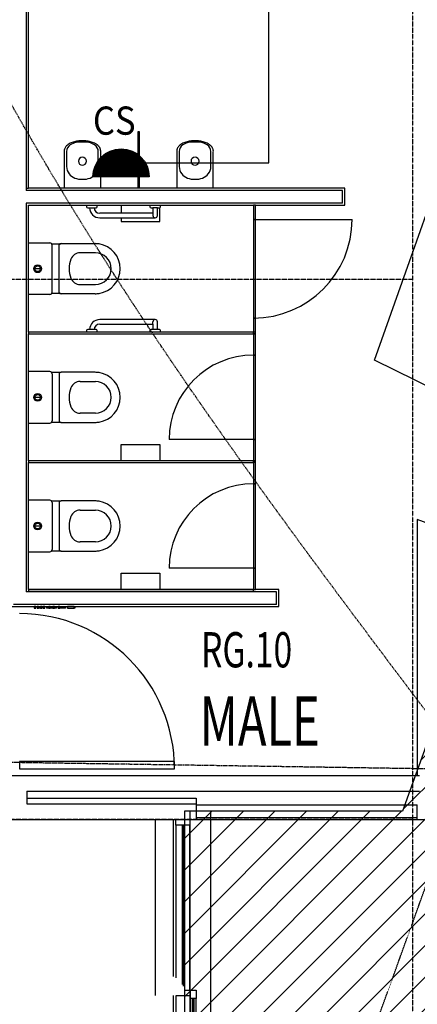
# Model space of a CAD drawing. Extents: x -70900 to 31175, y -41515 to 17850.
# Drawn here: x -16721 to -13895, y -7971 to -984 of the extents above; entities that cross this region are included whole.
import ezdxf

# ---------------------------------------------------------------- set-up
doc = ezdxf.new("R2010")
doc.units = 0
doc.linetypes.add('EDG-DASH-6', pattern=[9, 6, -3])
doc.linetypes.add('X-2559-GF$0$EDG-1DOT-2', pattern=[5, 2, -1.4, 0.2, -1.4])
for name, color, linetype in [('NOT-HATCH', 72, 'CONTINUOUS'), ('NOT-HBORD', 255, 'CONTINUOUS'), ('POW-CIRC', 6, 'CONTINUOUS'), ('POW-COND', 5, 'EDG-DASH-6'), ('POW-OUTLET', 6, 'CONTINUOUS'), ('SYM-050', 6, 'CONTINUOUS'), ('SYM-ATT', 2, 'CONTINUOUS'), ('SYM-FILL', 133, 'CONTINUOUS'), ('SYM-TEXT', 7, 'CONTINUOUS'), ('X-2559-GF$0$A-AREA-IDEN', 31, 'CONTINUOUS'), ('X-2559-GF$0$A-DOOR-5', 11, 'CONTINUOUS'), ('X-2559-GF$0$A-DOOR-6', 11, 'CONTINUOUS'), ('X-2559-GF$0$A-DOOR-FRAM', 11, 'CONTINUOUS'), ('X-2559-GF$0$A-DOOR-GLAZ', 11, 'CONTINUOUS'), ('X-2559-GF$0$A-DOOR-HDLN', 11, 'CONTINUOUS'), ('X-2559-GF$0$A-FLOR-1', 11, 'CONTINUOUS'), ('X-2559-GF$0$A-GENM', 11, 'CONTINUOUS'), ('X-2559-GF$0$A-GENM-1', 11, 'CONTINUOUS'), ('X-2559-GF$0$A-WALL-3', 8, 'CONTINUOUS'), ('X-2559-GF$0$A-WALL-4', 8, 'CONTINUOUS'), ('X-2559-GF$0$P-SANR-FIXT', 11, 'CONTINUOUS'), ('X-2559-GF$0$P-SANR-FIXT-HDLN', 11, 'CONTINUOUS'), ('X-2559-GF$0$Q-CASE-1', 11, 'CONTINUOUS'), ('X-2559-GF$0$S-GRID-1', 133, 'X-2559-GF$0$EDG-1DOT-2'), ('X-XREF', 7, 'CONTINUOUS')]:
    doc.layers.add(name, color=color, linetype=linetype)
doc.styles.add('EDG', font='edg.shx', dxfattribs={"width": 0.9})
doc.styles.add('X-2559-GF$0$EDG', font='edg.shx', dxfattribs={"width": 0.9})

# ---------------------------------------------------------------- blocks, each defined once
blk = doc.blocks.new('X-2559-GF')
at = {"layer": 'X-2559-GF$0$A-DOOR-5'}
blk.add_arc((-16720.6, -6298.8), 1100, 0, 90, dxfattribs=at)
at = {"layer": 'X-2559-GF$0$A-DOOR-6'}
for p, q in [((-16720.6, -6248.8), (-16720.6, -6298.8)), ((-15620.6, -6248.8), (-16720.6, -6248.8)), ((-15620.6, -6298.8), (-15620.6, -6248.8)), ((-16720.6, -6298.8), (-15620.6, -6298.8))]:
    blk.add_line(p, q, dxfattribs=at)
at = {"layer": 'X-2559-GF$0$A-DOOR-FRAM'}
for p, q in [((-15611.6, -6699.7), (-15611.6, -6659.7)), ((-15511.6, -6699.7), (-15611.6, -6699.7)), ((-15611.6, -6699.7), (-15611.6, -7782.6)), ((-15511.6, -6659.7), (-15511.6, -6699.7)), ((-15511.6, -7869.7), (-15511.6, -6699.7)), ((-15547.8, -7869.7), (-15511.6, -7869.7)), ((-15511.6, -7869.7), (-15511.6, -7909.7)), ((-15506.6, -7869.7), (-15466.6, -7869.7)), ((-15506.6, -7929.7), (-15506.6, -7869.7)), ((-15466.6, -7869.7), (-15466.6, -7929.7)), ((-15511.6, -7909.7), (-15611.6, -7909.7)), ((-15611.6, -7919.7), (-15611.6, -9119.7)), ((-15511.6, -7919.7), (-15511.6, -9119.7)), ((-15466.6, -7929.7), (-15506.6, -7929.7)), ((-15506.6, -7929.7), (-15506.6, -9099.7)), ((-15466.6, -9099.7), (-15466.6, -7929.7))]:
    blk.add_line(p, q, dxfattribs=at)
at = {"layer": 'X-2559-GF$0$A-DOOR-GLAZ'}
for p, q in [((-15564.6, -6699.7), (-15558.6, -6699.7)), ((-15564.6, -7830.6), (-15564.6, -6699.7)), ((-15558.6, -6699.7), (-15558.6, -7841.4)), ((-15489.6, -7929.7), (-15483.6, -7929.7)), ((-15489.6, -9099.7), (-15489.6, -7929.7)), ((-15483.6, -7929.7), (-15483.6, -9099.7))]:
    blk.add_line(p, q, dxfattribs=at)
at = {"layer": 'X-2559-GF$0$A-DOOR-HDLN'}
for p, q in [((-15361.6, -6599.7), (-15511.6, -6599.7)), ((-15511.6, -6599.7), (-15511.6, -9219.7)), ((-15361.6, -9219.7), (-15361.6, -6599.7))]:
    blk.add_line(p, q, dxfattribs=at)
at = {"layer": 'X-2559-GF$0$A-FLOR-1'}
for p, q in [((-16780.6, -6658.9), (-15757.6, -6658.9)), ((-15611.6, -7909.7), (-15611.6, -9119.7))]:
    blk.add_line(p, q, dxfattribs=at)
at = {"layer": 'X-2559-GF$0$A-GENM'}
for p, q in [((-15058.6, -2400.8), (-14358.6, -2400.8)), ((-15058.6, -3963.8), (-15658.6, -3963.8)), ((-15058.6, -4876.8), (-15658.6, -4876.8)), ((-16579.4, -5158.8), (-16586.5, -5158.8)), ((-16579.4, -5148.8), (-16579.4, -5158.8)), ((-16572.2, -5158.8), (-16579.4, -5158.8)), ((-16529.3, -5148.8), (-16529.3, -5158.8)), ((-16514.3, -5158.8), (-16529.3, -5158.8)), ((-16484.4, -5158.8), (-16503, -5158.8)), ((-16458, -5158.8), (-16473, -5158.8)), ((-16458, -5148.8), (-16458, -5158.8)), ((-16394, -5158.8), (-16434.8, -5158.8)), ((-16394, -5148.8), (-16394, -5158.8)), ((-16327.6, -5158.8), (-16333.1, -5158.8)), ((-16327.6, -5148.8), (-16327.6, -5158.8))]:
    blk.add_line(p, q, dxfattribs=at)
for centre, radius, start, end in [((-15058.6, -2400.8), 700, 270, 0), ((-15058.6, -3963.8), 600, 90, 180), ((-15058.6, -4876.8), 600, 90, 180)]:
    blk.add_arc(centre, radius, start, end, dxfattribs=at)
at = {"layer": 'X-2559-GF$0$A-GENM-1'}
for p, q in [((-16605.1, -5148.8), (-16616.4, -5148.8)), ((-16616.4, -5148.8), (-16616.4, -5158.8)), ((-16616.4, -5158.8), (-16605.1, -5158.8)), ((-16605.1, -5158.8), (-16605.1, -5148.8)), ((-16586.5, -5148.8), (-16597.3, -5148.8)), ((-16597.3, -5148.8), (-16597.3, -5158.8)), ((-16597.3, -5158.8), (-16586.5, -5158.8)), ((-16586.5, -5158.8), (-16586.5, -5148.8)), ((-16561.8, -5148.8), (-16572.2, -5148.8)), ((-16572.2, -5148.8), (-16572.2, -5158.8)), ((-16572.2, -5158.8), (-16561.8, -5158.8)), ((-16561.8, -5158.8), (-16561.8, -5148.8)), ((-16542.3, -5148.8), (-16553.5, -5148.8)), ((-16553.5, -5148.8), (-16553.5, -5158.8)), ((-16553.5, -5158.8), (-16542.3, -5158.8)), ((-16542.3, -5158.8), (-16542.3, -5148.8)), ((-16503, -5148.8), (-16514.3, -5148.8)), ((-16514.3, -5148.8), (-16514.3, -5158.8)), ((-16514.3, -5158.8), (-16503, -5158.8)), ((-16503, -5158.8), (-16503, -5148.8)), ((-16473, -5148.8), (-16484.4, -5148.8)), ((-16484.4, -5148.8), (-16484.4, -5158.8)), ((-16484.4, -5158.8), (-16473, -5158.8)), ((-16473, -5158.8), (-16473, -5148.8)), ((-16434.8, -5148.8), (-16446.4, -5148.8)), ((-16446.4, -5148.8), (-16446.4, -5158.8)), ((-16446.4, -5158.8), (-16434.8, -5158.8)), ((-16434.8, -5158.8), (-16434.8, -5148.8)), ((-16333.1, -5148.8), (-16380.8, -5148.8)), ((-16380.8, -5148.8), (-16380.8, -5158.8)), ((-16380.8, -5158.8), (-16333.1, -5158.8)), ((-16333.1, -5158.8), (-16333.1, -5148.8))]:
    blk.add_line(p, q, dxfattribs=at)
at = {"layer": 'X-2559-GF$0$A-WALL-3'}
for p, q in [((-16658.6, -2178.8), (-16658.6, -200.2)), ((-14410.6, -2178.8), (-16658.6, -2178.8)), ((-14410.6, -2300.8), (-14410.6, -2178.8)), ((-16658.6, -2300.8), (-15058.6, -2300.8)), ((-16658.6, -3200.8), (-16658.6, -2300.8)), ((-15045.6, -2300.8), (-14410.6, -2300.8)), ((-16658.6, -4113.8), (-16658.6, -3213.8)), ((-16658.6, -5026.8), (-16658.6, -4126.8)), ((-13895.1, -4531.2), (-13895.1, -6348.8)), ((-13330.8, -4735.2), (-13895.1, -4531.2)), ((-14879.6, -5026.8), (-15045.6, -5026.8)), ((-14879.6, -5148.8), (-14879.6, -5026.8)), ((-16780.6, -5148.8), (-14879.6, -5148.8)), ((-13895.1, -6348.8), (-16780.6, -6348.8)), ((-16780.6, -6658.8), (-13331.4, -6658.8)), ((-15627.6, -6658.8), (-15627.6, -6659.7)), ((-15627.6, -6659.7), (-15511.6, -6659.7)), ((-15511.6, -6659.7), (-15511.6, -6658.8))]:
    blk.add_line(p, q, dxfattribs=at)
at = {"layer": 'X-2559-GF$0$A-WALL-4'}
for p, q in [((-16674.6, -165.2), (-16674.6, -2194.8)), ((-16674.6, -2178.8), (-16658.6, -2178.8)), ((-14426.6, -2194.8), (-16674.6, -2194.8)), ((-14426.6, -2284.8), (-14426.6, -2194.8)), ((-14426.6, -2284.8), (-16674.6, -2284.8)), ((-16674.6, -2284.8), (-16674.6, -5042.8)), ((-14895.6, -5042.8), (-16674.6, -5042.8)), ((-14895.6, -5132.8), (-14895.6, -5042.8)), ((-14895.6, -5132.8), (-16764.6, -5132.8)), ((-13879.1, -6348.8), (-13895.1, -6348.8)), ((-16670.6, -6458.8), (-13879.1, -6458.8)), ((-16670.6, -6458.8), (-16670.6, -6548.8)), ((-16670.6, -6508.8), (-15466.6, -6508.8)), ((-16670.6, -6548.8), (-15466.6, -6548.8)), ((-15466.6, -6508.8), (-15466.6, -6658.8)), ((-15466.6, -6555.8), (-13895.1, -6555.8)), ((-13895.1, -6658.8), (-13895.1, -6555.8)), ((-15524.6, -6658.8), (-15524.6, -6659.7)), ((-15466.6, -6645.8), (-13895.1, -6645.8))]:
    blk.add_line(p, q, dxfattribs=at)
at = {"layer": 'X-2559-GF$0$P-SANR-FIXT'}
for p, q in [((-16404.4, -1923.4), (-16404.4, -2178.8)), ((-16387.1, -1918.1), (-16387.1, -2026.4)), ((-16162.1, -2026.4), (-16162.1, -1918.1)), ((-16144.7, -2178.8), (-16144.7, -1923.4)), ((-15604.4, -1923.4), (-15604.4, -2178.8)), ((-15587.1, -1918.1), (-15587.1, -2026.4)), ((-15362.1, -2026.4), (-15362.1, -1918.1)), ((-15344.7, -2178.8), (-15344.7, -1923.4)), ((-16246.9, -2300.8), (-16245.8, -2311.2)), ((-16169.4, -2311.2), (-16168.3, -2300.8)), ((-15796.9, -2300.8), (-15795.8, -2311.2)), ((-15719.4, -2311.2), (-15718.3, -2300.8)), ((-15045.6, -2300.8), (-15058.6, -2300.8)), ((-15058.6, -2300.8), (-15058.6, -2400.8)), ((-15045.6, -2400.8), (-15045.6, -2300.8)), ((-16237.3, -2318.8), (-16223.6, -2318.8)), ((-16223.6, -2318.8), (-16191.5, -2318.8)), ((-16191.5, -2318.8), (-16177.8, -2318.8)), ((-15773.6, -2357.8), (-16151.6, -2357.8)), ((-15787.3, -2318.8), (-15773.6, -2318.8)), ((-15773.6, -2318.8), (-15773.6, -2357.8)), ((-15741.6, -2318.8), (-15773.6, -2318.8)), ((-15773.6, -2357.8), (-15773.6, -2373.8)), ((-15741.6, -2318.8), (-15727.8, -2318.8)), ((-15741.6, -2373.8), (-15741.6, -2318.8)), ((-16151.6, -2389.8), (-15757.6, -2389.8)), ((-15058.6, -2400.8), (-15045.6, -2400.8)), ((-15045.6, -2400.8), (-15058.6, -2400.8)), ((-15058.6, -2400.8), (-15058.6, -3100.8)), ((-15045.6, -3100.8), (-15045.6, -2400.8)), ((-16658.6, -2568.3), (-16506.4, -2568.3)), ((-16493.3, -2575.3), (-16435.3, -2575.3)), ((-16490.4, -2917.3), (-16490.4, -2584.3)), ((-16439.5, -2920.4), (-16439.5, -2581.2)), ((-16421.8, -2573.1), (-16183.8, -2573.1)), ((-16182.2, -2638.5), (-16290.8, -2638.5)), ((-16572.6, -2750.8), (-16612.9, -2750.8)), ((-16290.8, -2863.2), (-16182.2, -2863.2)), ((-16506.4, -2933.3), (-16658.6, -2933.3)), ((-16435.3, -2926.4), (-16493.3, -2926.4)), ((-16183.8, -2928.5), (-16421.8, -2928.5)), ((-15757.6, -3111.8), (-16151.6, -3111.8)), ((-16151.6, -3143.8), (-15773.6, -3143.8)), ((-15773.6, -3143.8), (-15773.6, -3127.8)), ((-15773.6, -3143.8), (-15773.6, -3127.8)), ((-15773.6, -3143.8), (-15773.6, -3182.8)), ((-15741.6, -3182.8), (-15741.6, -3127.8)), ((-15045.6, -3100.8), (-15058.6, -3100.8)), ((-15058.6, -3100.8), (-15058.6, -3213.8)), ((-15058.6, -3100.8), (-15045.6, -3100.8)), ((-15045.6, -3213.8), (-15045.6, -3100.8)), ((-16658.6, -3200.8), (-16658.6, -3213.8)), ((-15058.6, -3200.8), (-16658.6, -3200.8)), ((-16658.6, -3213.8), (-15058.6, -3213.8)), ((-16245.8, -3190.4), (-16246.9, -3200.8)), ((-16223.6, -3182.8), (-16237.3, -3182.8)), ((-16191.5, -3182.8), (-16223.6, -3182.8)), ((-16177.8, -3182.8), (-16191.5, -3182.8)), ((-16168.3, -3200.8), (-16169.4, -3190.4)), ((-15795.8, -3190.4), (-15796.9, -3200.8)), ((-15773.6, -3182.8), (-15787.3, -3182.8)), ((-15741.6, -3182.8), (-15773.6, -3182.8)), ((-15727.8, -3182.8), (-15741.6, -3182.8)), ((-15718.3, -3200.8), (-15719.4, -3190.4)), ((-15045.6, -3200.8), (-15058.6, -3200.8)), ((-15058.6, -3200.8), (-15058.6, -3363.8)), ((-15058.6, -3213.8), (-15058.6, -3200.8)), ((-15045.6, -3213.8), (-15058.6, -3213.8)), ((-15058.6, -3213.8), (-15058.6, -4113.8)), ((-15058.6, -3213.8), (-15045.6, -3213.8)), ((-15045.6, -3363.8), (-15045.6, -3200.8)), ((-15045.6, -4113.8), (-15045.6, -3213.8)), ((-15058.6, -3363.8), (-15045.6, -3363.8)), ((-15045.6, -3363.8), (-15058.6, -3363.8)), ((-15058.6, -3363.8), (-15058.6, -3963.8)), ((-15045.6, -3963.8), (-15045.6, -3363.8)), ((-16506.4, -3481.3), (-16658.6, -3481.3)), ((-16435.3, -3488.3), (-16493.3, -3488.3)), ((-16183.8, -3486.1), (-16421.8, -3486.1)), ((-16490.4, -3497.3), (-16490.4, -3830.3)), ((-16439.5, -3494.2), (-16439.5, -3833.4)), ((-16290.8, -3551.5), (-16182.2, -3551.5)), ((-16572.6, -3663.8), (-16612.9, -3663.8)), ((-16493.3, -3839.4), (-16435.3, -3839.4)), ((-16421.8, -3841.5), (-16183.8, -3841.5)), ((-16182.2, -3776.2), (-16290.8, -3776.2)), ((-16658.6, -3846.3), (-16506.4, -3846.3)), ((-15045.6, -3963.8), (-15058.6, -3963.8)), ((-15058.6, -3963.8), (-15058.6, -4113.8)), ((-15058.6, -3963.8), (-15045.6, -3963.8)), ((-15045.6, -4113.8), (-15045.6, -3963.8)), ((-16658.6, -4113.8), (-16658.6, -4126.8)), ((-15058.6, -4113.8), (-16658.6, -4113.8)), ((-15058.6, -4113.8), (-16658.6, -4113.8)), ((-16658.6, -4113.8), (-16658.6, -4126.8)), ((-15045.6, -4113.8), (-15058.6, -4113.8)), ((-15058.6, -4113.8), (-15058.6, -4276.8)), ((-15058.6, -4126.8), (-15058.6, -4113.8)), ((-15058.6, -4113.8), (-15045.6, -4113.8)), ((-15058.6, -4113.8), (-15045.6, -4113.8)), ((-15058.6, -4126.8), (-15058.6, -4113.8)), ((-15045.6, -4276.8), (-15045.6, -4113.8)), ((-16658.6, -4126.8), (-15058.6, -4126.8)), ((-16658.6, -4126.8), (-15058.6, -4126.8)), ((-15045.6, -4126.8), (-15058.6, -4126.8)), ((-15058.6, -4126.8), (-15058.6, -5026.8)), ((-15045.6, -5026.8), (-15045.6, -4126.8)), ((-15058.6, -4276.8), (-15045.6, -4276.8)), ((-15045.6, -4276.8), (-15058.6, -4276.8)), ((-15058.6, -4276.8), (-15058.6, -4876.8)), ((-15045.6, -4876.8), (-15045.6, -4276.8)), ((-16506.4, -4394.3), (-16658.6, -4394.3)), ((-16435.3, -4401.3), (-16493.3, -4401.3)), ((-16183.8, -4399.1), (-16421.8, -4399.1)), ((-16490.4, -4410.3), (-16490.4, -4743.3)), ((-16439.5, -4407.2), (-16439.5, -4746.4)), ((-16290.8, -4464.5), (-16182.2, -4464.5)), ((-16572.6, -4576.8), (-16612.9, -4576.8)), ((-16182.2, -4689.2), (-16290.8, -4689.2)), ((-16658.6, -4759.3), (-16506.4, -4759.3)), ((-16493.3, -4752.4), (-16435.3, -4752.4)), ((-16421.8, -4754.5), (-16183.8, -4754.5)), ((-15045.6, -4876.8), (-15058.6, -4876.8)), ((-15058.6, -4876.8), (-15058.6, -5026.8)), ((-15058.6, -4876.8), (-15045.6, -4876.8)), ((-15045.6, -5026.8), (-15045.6, -4876.8)), ((-15058.6, -5026.8), (-16658.6, -5026.8)), ((-16658.6, -5026.8), (-16658.6, -5039.8)), ((-15058.6, -5026.8), (-15045.6, -5026.8)), ((-15058.6, -5026.8), (-15045.6, -5026.8)), ((-15058.6, -5039.8), (-15058.6, -5026.8)), ((-16658.6, -5039.8), (-15058.6, -5039.8)), ((-15757.6, -6658.8), (-15757.6, -7908.8)), ((-15627.6, -7773.6), (-15627.6, -6659.7)), ((-15627.6, -9158.8), (-15627.6, -7908.8))]:
    blk.add_line(p, q, dxfattribs=at)
for centre, radius in [((-16592.7, -2750.8), 28), ((-16592.7, -2750.8), 20.1), ((-16592.7, -3663.8), 28), ((-16592.7, -3663.8), 20.1), ((-16592.7, -4576.8), 28), ((-16592.7, -4576.8), 20.1)]:
    blk.add_circle(centre, radius, dxfattribs=at)
for centre, radius, start, end in [((-16274.6, -1987.9), 28.5, 0, 180), ((-16274.6, -1987.9), 28.5, 180, 0), ((-15474.6, -1987.9), 28.5, 0, 180), ((-15474.6, -1987.9), 28.5, 180, 0), ((-16237.3, -2310.3), 8.5, 186, 270), ((-16151.6, -2317.8), 72, 180.7958, 270), ((-16151.6, -2317.8), 40, 181.43254, 270), ((-16177.8, -2310.3), 8.5, 270, 354), ((-15787.3, -2310.3), 8.5, 186, 270), ((-15757.6, -2373.8), 16, 180, 270), ((-15757.6, -2373.8), 16, 270, 0), ((-15727.8, -2310.3), 8.5, 270, 354), ((-16506.4, -2584.3), 16, 34.45544, 90), ((-16506.4, -2584.3), 16, 0, 90), ((-16421.8, -2615.9), 42.8, 90, 108.3307), ((-16183.8, -2750.8), 177.7, 81.03157, 90), ((-16183.8, -2750.8), 177.7, 278.96843, 81.03157), ((-16290.8, -2708.5), 70, 90, 158.56142), ((-16182.2, -2750.8), 112.4, 270, 90), ((-16182.9, -2750.8), 185.9, 158.56142, 201.43857), ((-16290.8, -2793.2), 70, 201.43857, 270), ((-16506.4, -2917.3), 16, 270, 0), ((-16506.4, -2917.3), 16, 270, 325.54456), ((-16421.8, -2885.7), 42.8, 251.6693, 270), ((-16183.8, -2750.8), 177.7, 270, 278.96843), ((-16151.6, -3183.8), 72, 90, 179.2042), ((-16151.6, -3183.8), 40, 90, 178.56746), ((-15757.6, -3127.8), 16, 90, 180), ((-15757.6, -3127.8), 16, 90, 180), ((-15757.6, -3127.8), 16, 0, 90), ((-16237.3, -3191.3), 8.5, 90, 174), ((-16177.8, -3191.3), 8.5, 6, 90), ((-15787.3, -3191.3), 8.5, 90, 174), ((-15727.8, -3191.3), 8.5, 6, 90), ((-16506.4, -3497.3), 16, 34.45544, 90), ((-16506.4, -3497.3), 16, 0, 90), ((-16421.8, -3528.9), 42.8, 90, 108.3307), ((-16183.8, -3663.8), 177.7, 81.03157, 90), ((-16183.8, -3663.8), 177.7, 278.96843, 81.03157), ((-16290.8, -3621.5), 70, 90, 158.56143), ((-16182.2, -3663.8), 112.4, 270, 90), ((-16182.9, -3663.8), 185.9, 158.56143, 201.43858), ((-16290.8, -3706.2), 70, 201.43858, 270), ((-16506.4, -3830.3), 16, 270, 0), ((-16506.4, -3830.3), 16, 270, 325.54456), ((-16421.8, -3798.7), 42.8, 251.6693, 270), ((-16183.8, -3663.8), 177.7, 270, 278.96843), ((-16506.4, -4410.3), 16, 34.45544, 90), ((-16506.4, -4410.3), 16, 0, 90), ((-16421.8, -4441.9), 42.8, 90, 108.3307), ((-16183.8, -4576.8), 177.7, 81.03157, 90), ((-16183.8, -4576.8), 177.7, 278.96843, 81.03157), ((-16290.8, -4534.5), 70, 90, 158.56143), ((-16182.2, -4576.8), 112.4, 270, 90), ((-16182.9, -4576.8), 185.9, 158.56143, 201.43858), ((-16290.8, -4619.2), 70, 201.43858, 270), ((-16506.4, -4743.3), 16, 270, 0), ((-16506.4, -4743.3), 16, 270, 325.54456), ((-16421.8, -4711.7), 42.8, 251.6693, 270), ((-16183.8, -4576.8), 177.7, 270, 278.96843)]:
    blk.add_arc(centre, radius, start, end, dxfattribs=at)
for centre, major_axis, start_param, end_param in [((-16301.6, -1918.1), (-85.5, 0), 5.480334, 6.283185), ((-16283.4, -1951.3), (-130.7, 0), 4.644887, 5.347775), ((-16265.7, -1951.3), (-130.7, 0), 4.077003, 4.779891), ((-16247.5, -1918.1), (-85.5, 0), 3.141593, 3.944444), ((-15501.6, -1918.1), (-85.5, 0), 5.480334, 6.283185), ((-15483.4, -1951.3), (-130.7, 0), 4.644887, 5.347775), ((-15465.7, -1951.3), (-130.7, 0), 4.077003, 4.779891), ((-15447.5, -1918.1), (-85.5, 0), 3.141593, 3.944444), ((-16250.1, -2026.4), (-137, 0), 0, 0.523599), ((-16283.4, -2041), (-98.5, 0), 0.523599, 1.660176), ((-16265.8, -2041), (-98.5, 0), 1.481417, 2.617994), ((-16299, -2026.4), (-137, 0), 2.617994, 3.141593), ((-15450.1, -2026.4), (-137, 0), 0, 0.523599), ((-15483.4, -2041), (-98.5, 0), 0.523599, 1.660176), ((-15465.8, -2041), (-98.5, 0), 1.481417, 2.617994), ((-15499, -2026.4), (-137, 0), 2.617994, 3.141593)]:
    blk.add_ellipse(centre, major_axis=major_axis, ratio=0.761042, start_param=start_param, end_param=end_param, dxfattribs=at)
for points, knots in [([(-16368.1, -1864.1), (-16373, -1866.8), (-16381.9, -1872.8), (-16394.6, -1885.7), (-16401.1, -1897.9), (-16403.7, -1908.1), (-16404.8, -1914.8), (-16404.8, -1919.9), (-16404.4, -1923.4)], [0, 0, 0, 0, 0.2, 0.4, 0.7, 0.775, 0.85, 1, 1, 1, 1]), ([(-16274.6, -1843.6), (-16280.2, -1843.4), (-16291.3, -1843.3), (-16313, -1845.1), (-16334.5, -1849.8), (-16354.2, -1857.1), (-16363.5, -1861.6), (-16368.1, -1864.1)], [0, 0, 0, 0, 0.166667, 0.333333, 0.666667, 0.833333, 1, 1, 1, 1]), ([(-16181, -1864.1), (-16185.6, -1861.6), (-16195, -1857.1), (-16214.6, -1849.8), (-16236.1, -1845.1), (-16257.9, -1843.3), (-16269, -1843.4), (-16274.6, -1843.6)], [0, 0, 0, 0, 0.166667, 0.333333, 0.666667, 0.833333, 1, 1, 1, 1]), ([(-16144.7, -1923.4), (-16144.2, -1918.8), (-16144.5, -1912), (-16146.6, -1903), (-16148.9, -1897), (-16151.7, -1891.7), (-16154.6, -1887), (-16158, -1882.6), (-16161.8, -1878.4), (-16166.1, -1874.4), (-16172.2, -1869.4), (-16177.3, -1866.1), (-16181, -1864.1)], [0, 0, 0, 0, 0.2, 0.3, 0.4, 0.475, 0.55, 0.625, 0.7, 0.775, 0.85, 1, 1, 1, 1]), ([(-15568.1, -1864.1), (-15573, -1866.8), (-15581.9, -1872.8), (-15594.6, -1885.7), (-15601.1, -1897.9), (-15603.7, -1908.1), (-15604.8, -1914.8), (-15604.8, -1919.9), (-15604.4, -1923.4)], [0, 0, 0, 0, 0.2, 0.4, 0.7, 0.775, 0.85, 1, 1, 1, 1]), ([(-15474.6, -1843.6), (-15480.2, -1843.4), (-15491.3, -1843.3), (-15513, -1845.1), (-15534.5, -1849.8), (-15554.2, -1857.1), (-15563.5, -1861.6), (-15568.1, -1864.1)], [0, 0, 0, 0, 0.166667, 0.333333, 0.666667, 0.833333, 1, 1, 1, 1]), ([(-15381, -1864.1), (-15385.6, -1861.6), (-15395, -1857.1), (-15414.6, -1849.8), (-15436.1, -1845.1), (-15457.9, -1843.3), (-15469, -1843.4), (-15474.6, -1843.6)], [0, 0, 0, 0, 0.166667, 0.333333, 0.666667, 0.833333, 1, 1, 1, 1]), ([(-15344.7, -1923.4), (-15344.2, -1918.8), (-15344.5, -1912), (-15346.6, -1903), (-15348.9, -1897), (-15351.7, -1891.7), (-15354.6, -1887), (-15358, -1882.6), (-15361.8, -1878.4), (-15366.1, -1874.4), (-15372.2, -1869.4), (-15377.3, -1866.1), (-15381, -1864.1)], [0, 0, 0, 0, 0.2, 0.3, 0.4, 0.475, 0.55, 0.625, 0.7, 0.775, 0.85, 1, 1, 1, 1])]:
    blk.add_open_spline(points, degree=3, knots=knots, dxfattribs=at)
for points in [[(-16439.5, -2581.2), (-16439.1, -2579.5), (-16437.7, -2576.7), (-16433.9, -2574.2), (-16428.5, -2573.2), (-16424.2, -2573.1), (-16421.8, -2573.1)], [(-16421.8, -2928.5), (-16424.2, -2928.5), (-16428.5, -2928.4), (-16433.9, -2927.4), (-16437.7, -2924.9), (-16439.1, -2922.1), (-16439.5, -2920.4)], [(-16421.8, -3486.1), (-16424.2, -3486.1), (-16428.5, -3486.2), (-16433.9, -3487.2), (-16437.7, -3489.7), (-16439.1, -3492.5), (-16439.5, -3494.2)], [(-16439.5, -3833.4), (-16439.1, -3835.1), (-16437.7, -3837.9), (-16433.9, -3840.4), (-16428.5, -3841.4), (-16424.2, -3841.5), (-16421.8, -3841.5)], [(-16421.8, -4399.1), (-16424.2, -4399.1), (-16428.5, -4399.2), (-16433.9, -4400.2), (-16437.7, -4402.7), (-16439.1, -4405.5), (-16439.5, -4407.2)], [(-16439.5, -4746.4), (-16439.1, -4748.1), (-16437.7, -4750.9), (-16433.9, -4753.4), (-16428.5, -4754.4), (-16424.2, -4754.5), (-16421.8, -4754.5)]]:
    blk.add_open_spline(points, degree=3, dxfattribs=at)
at = {"layer": 'X-2559-GF$0$P-SANR-FIXT-HDLN'}
for p, q in [((-15998.6, -2300.8), (-15998.6, -2357.8)), ((-15723.6, -2415.8), (-15723.6, -2317.4)), ((-15998.6, -2389.8), (-15998.6, -2415.8)), ((-15998.6, -2415.8), (-15723.6, -2415.8)), ((-15998.6, -4113.8), (-15998.6, -3998.8)), ((-15998.6, -3998.8), (-15723.6, -3998.8)), ((-15723.6, -3998.8), (-15723.6, -4113.8)), ((-15998.6, -5026.8), (-15998.6, -4911.8)), ((-15998.6, -4911.8), (-15723.6, -4911.8)), ((-15723.6, -4911.8), (-15723.6, -5026.8))]:
    blk.add_line(p, q, dxfattribs=at)
at = {"layer": 'X-2559-GF$0$Q-CASE-1'}
for p, q in [((-15868.1, -1778.8), (-15881.1, -1778.8)), ((-15881.1, -1778.8), (-15881.1, -2178.8)), ((-15868.1, -2178.8), (-15868.1, -1778.8))]:
    blk.add_line(p, q, dxfattribs=at)
at = {"layer": 'X-2559-GF$0$S-GRID-1'}
for p, q in [((-13926.6, -30537.8), (-13926.6, 12587.7)), ((-22297.8, -30537.5), (-8946.6, 6385.1)), ((-13926.6, -2828), (-58199.4, -2828)), ((-13926.6, -6658.8), (-58199.4, -6658.8))]:
    blk.add_line(p, q, dxfattribs=at)
at = {"layer": 'X-2559-GF$0$A-AREA-IDEN', "style": 'X-2559-GF$0$EDG', "width": 0.7}
for s, height, p in [('RG.10', 250, (-15431.6, -5580)), ('MALE', 350, (-15441.3, -6136.6))]:
    blk.add_text(s, height=height, dxfattribs=at).set_placement(p)
blk = doc.blocks.new('GPO-DBL')
at = {"layer": 'SYM-050', "color": 0, "linetype": 'ByBlock'}
blk.add_lwpolyline([(-200, 0), (200, 0, 1)], format="xyb", close=True, dxfattribs=at)
at = {"layer": 'SYM-FILL', "color": 133, "linetype": 'ByBlock', "const_width": 200}
blk.add_lwpolyline([(100, 0, 1), (-100, 0, 1)], format="xyb", dxfattribs=at)
at = {"layer": 'SYM-ATT', "linetype": 'ByBlock', "style": 'EDG', "width": 0.9}
for tag, p in [('EQUIP', (200, 1100)), ('TYPE', (200, 800)), ('MOUNT', (200, 500)), ('RATING', (200, 200))]:
    blk.add_attdef(tag, p, '', height=200, dxfattribs=at)
at = {"layer": 'SYM-ATT', "color": 255, "linetype": 'ByBlock', "style": 'EDG', "width": 0.9}
for tag, flags in [('CHAN', 3), ('NAME', 3), ('ID', 9)]:
    blk.add_attdef(tag, (0, 0), '', height=200, dxfattribs=dict(at, flags=flags))
at = {"layer": 'SYM-TEXT', "color": 255, "linetype": 'ByBlock', "style": 'EDG', "width": 0.9, "flags": 3}
blk.add_attdef('TEXT', (0, 0), '', height=200, dxfattribs=at)

msp = doc.modelspace()

# ---------------------------------------------------------------- hatches: boundary and pattern name
at = {"layer": 'NOT-HATCH'}
h = msp.add_hatch(dxfattribs=at)
h.set_pattern_fill('ANSI31', color=256, scale=50)
edge = h.paths.add_edge_path()
edge.add_line((-22600, -21900), (-13900, -21900))
edge.add_arc((-13900, -20963.9), 936.1, 270, 328.71551)
edge.add_line((-13100, -21450), (-12600, -20100))
edge.add_line((-12600, -20100), (-10300, -20950))
edge.add_line((-10300, -20950), (-9600, -19100))
edge.add_line((-9600, -19100), (-8950, -19350))
edge.add_line((-8950, -19350), (-8000, -16650))
edge.add_line((-8000, -16650), (-6450, -17250))
edge.add_line((-6450, -17250), (-250, -150))
edge.add_line((-250, -150), (-9850, 3350))
edge.add_line((-9850, 3350), (-11350, -700))
edge.add_line((-11350, -700), (-11800, -500))
edge.add_line((-11800, -500), (-14000, -6600))
edge.add_line((-14000, -6600), (-15550, -6600))
edge.add_line((-15550, -6600), (-15550, -9200))
edge.add_line((-15550, -9200), (-18400, -9200))
edge.add_line((-18400, -9200), (-18400, -11350))
edge.add_line((-18400, -11350), (-16750, -11350))
edge.add_line((-16750, -11350), (-16750, -18650))
edge.add_line((-16750, -18650), (-22650, -18650))
edge.add_line((-22650, -18650), (-22650, -21900))
edge.add_line((-22650, -21900), (-22600, -21900))
edge = h.paths.add_edge_path(flags=16)
edge.add_arc((-9250, -9150), 550, 0, 360)

# ---------------------------------------------------------------- linework, layer by layer
at = {"layer": 'NOT-HBORD', "color": 1}
msp.add_lwpolyline([(-250, -150), (-9850, 3350), (-11350, -700), (-11800, -500), (-14000, -6600), (-15550, -6600), (-15550, -9200)], dxfattribs=at)
at = {"layer": 'POW-CIRC'}
for points in [[(-15850, -2000), (-14950, -2000), (-14950, 12450), (-12900, 12450)], [(-13611.8, -3689.3), (-14200, -3400), (-13504.9, -1445.5), (-12943.1, -1656.2)]]:
    msp.add_lwpolyline(points, dxfattribs=at)
at = {"layer": 'POW-COND'}
for points in [[(-13600, -6200), (-16450, -2150), (-19900, 5000), (-24300, 13200)], [(-43100, 4600), (-35450, 4200), (-32200, 3750), (-21050, -10300), (-16550, -17900)], [(-36500, -5950), (-13700, -6300)]]:
    msp.add_spline(points, degree=3, dxfattribs=at)

# ---------------------------------------------------------------- block references
at = {"layer": 'POW-OUTLET'}
ref = msp.add_blockref('GPO-DBL', (-16000, -2100), dxfattribs=dict(at, xscale=-1))
ref.add_attrib('MOUNT', 'CS', (-16200, -1800), dxfattribs={"layer": 'SYM-ATT', "linetype": 'ByBlock', "height": 200, "style": 'EDG', "width": 0.9})
at = {"layer": 'X-XREF'}
msp.add_blockref('X-2559-GF', (0, 0), dxfattribs=at)

doc.saveas('drawing.dxf')
